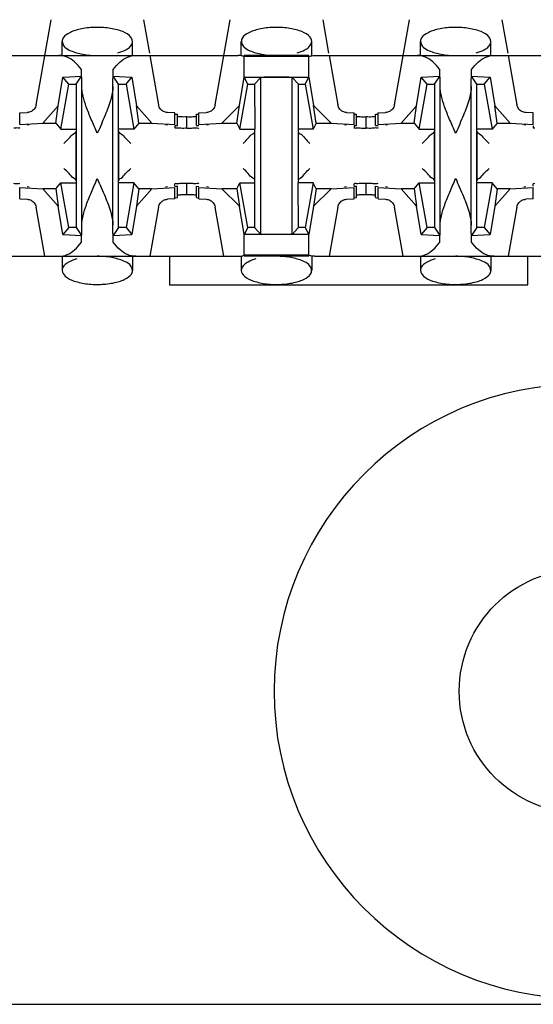
# Model space of a CAD drawing. Extents: x -180 to 6796, y -180 to 1165.
# Drawn here: x 421 to 421, y 1069 to 1070 of the extents above; entities that cross this region are included whole.
import ezdxf

# ---------------------------------------------------------------- set-up
doc = ezdxf.new("R2010")
doc.units = 0
doc.header["$LTSCALE"] = 0.25
doc.header["$MEASUREMENT"] = 0
doc.layers.add('CROSS CONNECT', color=7, linetype='CONTINUOUS')

msp = doc.modelspace()

# ---------------------------------------------------------------- linework, layer by layer
at = {"layer": 'CROSS CONNECT', "color": 7, "linetype": 'Continuous', "lineweight": -3}
for p, q in [((420.65982, 1070.18829), (420.67237, 1070.25947)), ((420.74981, 1070.25947), (420.75475, 1070.2315)), ((420.80986, 1070.18829), (420.82241, 1070.25947)), ((420.89985, 1070.25947), (420.90479, 1070.2315)), ((420.9599, 1070.18829), (420.97245, 1070.25947)), ((421.0499, 1070.25947), (421.05483, 1070.2315)), ((420.68158, 1070.22945), (420.68158, 1070.24126)), ((420.7406, 1070.22946), (420.7406, 1070.24125)), ((420.83163, 1070.22945), (420.83163, 1070.24126)), ((420.89064, 1070.22946), (420.89064, 1070.24125)), ((420.98167, 1070.22945), (420.98167, 1070.24126)), ((421.04068, 1070.22946), (421.04068, 1070.24125)), ((420.59316, 1070.22946), (420.82902, 1070.22946)), ((420.7551, 1070.22946), (420.76236, 1070.18829)), ((420.8881, 1070.22946), (420.83417, 1070.22946)), ((420.8881, 1070.22866), (420.83417, 1070.22866)), ((420.83417, 1070.21135), (420.83417, 1070.22866)), ((420.8881, 1070.2113), (420.8881, 1070.22866)), ((420.89324, 1070.22946), (421.12911, 1070.22946)), ((420.90515, 1070.22946), (420.91241, 1070.18829)), ((421.05519, 1070.22946), (421.06245, 1070.18829)), ((420.69783, 1070.21206), (420.69783, 1070.21772)), ((420.72435, 1070.21206), (420.72435, 1070.21772)), ((420.99791, 1070.21206), (420.99791, 1070.21772)), ((421.02444, 1070.21206), (421.02444, 1070.21772)), ((420.67824, 1070.18748), (420.68222, 1070.21125)), ((420.68222, 1070.21125), (420.69783, 1070.21206)), ((420.68709, 1070.20546), (420.68222, 1070.21125)), ((420.69343, 1070.20546), (420.69783, 1070.21206)), ((420.72435, 1070.21206), (420.73996, 1070.21125)), ((420.72876, 1070.20546), (420.72435, 1070.21206)), ((420.7351, 1070.20546), (420.73996, 1070.21125)), ((420.73996, 1070.21125), (420.74395, 1070.18748)), ((420.83012, 1070.18755), (420.83417, 1070.2113)), ((420.83418, 1070.21135), (420.88809, 1070.21135)), ((420.83713, 1070.20546), (420.83418, 1070.21135)), ((420.84263, 1070.20546), (420.8479, 1070.21111)), ((420.8479, 1070.07977), (420.8479, 1070.21111)), ((420.87964, 1070.20546), (420.87437, 1070.21111)), ((420.87437, 1070.07977), (420.87437, 1070.21111)), ((420.88514, 1070.20546), (420.88809, 1070.21135)), ((420.8881, 1070.2113), (420.89215, 1070.18755)), ((420.97832, 1070.18748), (420.9823, 1070.21125)), ((420.9823, 1070.21125), (420.99791, 1070.21206)), ((420.98717, 1070.20546), (420.9823, 1070.21125)), ((420.99351, 1070.20546), (420.99791, 1070.21206)), ((421.02444, 1070.21206), (421.04005, 1070.21125)), ((421.02884, 1070.20546), (421.02444, 1070.21206)), ((421.03518, 1070.20546), (421.04005, 1070.21125)), ((421.04005, 1070.21125), (421.04403, 1070.18748)), ((420.68047, 1070.16795), (420.68709, 1070.20546)), ((420.68709, 1070.20546), (420.69343, 1070.20546)), ((420.69809, 1070.08742), (420.69809, 1070.20346)), ((420.7241, 1070.08742), (420.7241, 1070.20346)), ((420.72876, 1070.20546), (420.7351, 1070.20546)), ((420.72876, 1070.12293), (420.72876, 1070.20546)), ((420.7351, 1070.20546), (420.74171, 1070.16795)), ((420.83051, 1070.16795), (420.83713, 1070.20546)), ((420.83713, 1070.20546), (420.84263, 1070.20546)), ((420.84263, 1070.20546), (420.84288, 1070.16795)), ((420.87964, 1070.20546), (420.88514, 1070.20546)), ((420.87964, 1070.12293), (420.87964, 1070.20546)), ((420.88514, 1070.20546), (420.89175, 1070.16795)), ((420.98055, 1070.16795), (420.98717, 1070.20546)), ((420.98717, 1070.20546), (420.99351, 1070.20546)), ((420.99817, 1070.08742), (420.99817, 1070.20346)), ((421.02418, 1070.08742), (421.02418, 1070.20346)), ((421.02884, 1070.20546), (421.03518, 1070.20546)), ((421.02884, 1070.12293), (421.02884, 1070.20546)), ((421.03518, 1070.20546), (421.0418, 1070.16795)), ((420.64607, 1070.18138), (420.65236, 1070.1817)), ((420.64607, 1070.17187), (420.64607, 1070.18138)), ((420.66539, 1070.17287), (420.67824, 1070.18748)), ((420.67634, 1070.17287), (420.67824, 1070.18748)), ((420.74395, 1070.18748), (420.7568, 1070.17287)), ((420.74585, 1070.17287), (420.74395, 1070.18748)), ((420.77611, 1070.18138), (420.76982, 1070.1817)), ((420.77611, 1070.17187), (420.77611, 1070.18138)), ((420.79612, 1070.18138), (420.8024, 1070.1817)), ((420.79612, 1070.17187), (420.79612, 1070.18138)), ((420.81536, 1070.17287), (420.83012, 1070.18755)), ((420.82805, 1070.17287), (420.83012, 1070.18755)), ((420.89215, 1070.18755), (420.90691, 1070.17287)), ((420.89422, 1070.17287), (420.89215, 1070.18755)), ((420.91986, 1070.1817), (420.92615, 1070.18138)), ((420.92615, 1070.17187), (420.92615, 1070.18138)), ((420.94616, 1070.18138), (420.95245, 1070.1817)), ((420.94616, 1070.17187), (420.94616, 1070.18138)), ((420.96547, 1070.17287), (420.97832, 1070.18748)), ((420.97642, 1070.17287), (420.97832, 1070.18748)), ((421.04403, 1070.18748), (421.05688, 1070.17287)), ((421.04593, 1070.17287), (421.04403, 1070.18748)), ((421.07619, 1070.18138), (421.06991, 1070.1817)), ((421.07619, 1070.17187), (421.07619, 1070.18138)), ((420.64607, 1070.17187), (420.66539, 1070.17287)), ((420.66539, 1070.17287), (420.67634, 1070.17287)), ((420.67634, 1070.17287), (420.68047, 1070.16795)), ((420.74585, 1070.17287), (420.74171, 1070.16795)), ((420.74585, 1070.17287), (420.7568, 1070.17287)), ((420.7568, 1070.17287), (420.77611, 1070.17187)), ((420.77613, 1070.18043), (420.77811, 1070.18032)), ((420.77811, 1070.17082), (420.77811, 1070.18032)), ((420.78611, 1070.16852), (420.78611, 1070.17805)), ((420.79412, 1070.18032), (420.7961, 1070.18043)), ((420.79412, 1070.17082), (420.79412, 1070.18032)), ((420.79612, 1070.17187), (420.81536, 1070.17287)), ((420.81536, 1070.17287), (420.82805, 1070.17287)), ((420.82805, 1070.17287), (420.83051, 1070.16795)), ((420.89422, 1070.17287), (420.89175, 1070.16795)), ((420.89422, 1070.17287), (420.90691, 1070.17287)), ((420.90691, 1070.17287), (420.92615, 1070.17187)), ((420.92617, 1070.18043), (420.92815, 1070.18032)), ((420.92815, 1070.17082), (420.92815, 1070.18032)), ((420.93615, 1070.16852), (420.93615, 1070.17805)), ((420.94416, 1070.18032), (420.94614, 1070.18043)), ((420.94416, 1070.17082), (420.94416, 1070.18032)), ((420.94616, 1070.17187), (420.96547, 1070.17287)), ((420.96547, 1070.17287), (420.97642, 1070.17287)), ((420.97642, 1070.17287), (420.98055, 1070.16795)), ((421.04593, 1070.17287), (421.0418, 1070.16795)), ((421.04593, 1070.17287), (421.05688, 1070.17287)), ((421.05688, 1070.17287), (421.07619, 1070.17187)), ((420.65408, 1070.17148), (420.65239, 1070.17128)), ((420.68047, 1070.16795), (420.69326, 1070.16795)), ((420.69309, 1070.16593), (420.69309, 1070.12495)), ((420.69343, 1070.16795), (420.69343, 1070.08542)), ((420.74171, 1070.16795), (420.72876, 1070.16795)), ((420.7291, 1070.12495), (420.7291, 1070.16593)), ((420.76979, 1070.17128), (420.76811, 1070.17148)), ((420.77611, 1070.17066), (420.77611, 1070.16881)), ((420.77613, 1070.17093), (420.77811, 1070.17082)), ((420.79412, 1070.17082), (420.7961, 1070.17093)), ((420.80412, 1070.17148), (420.80243, 1070.17128)), ((420.83051, 1070.16795), (420.84288, 1070.16795)), ((420.84263, 1070.16795), (420.84263, 1070.08542)), ((420.89175, 1070.16795), (420.87964, 1070.16795)), ((420.91984, 1070.17128), (420.91815, 1070.17148)), ((420.92615, 1070.17066), (420.92615, 1070.16878)), ((420.92617, 1070.17093), (420.92815, 1070.17082)), ((420.94416, 1070.17082), (420.94614, 1070.17093)), ((420.95416, 1070.17148), (420.95247, 1070.17128)), ((420.98055, 1070.16795), (420.99334, 1070.16795)), ((420.99317, 1070.16593), (420.99317, 1070.12495)), ((420.99351, 1070.16795), (420.99351, 1070.08542)), ((421.0418, 1070.16795), (421.02884, 1070.16795)), ((421.02918, 1070.12495), (421.02918, 1070.16593)), ((421.06988, 1070.17128), (421.06819, 1070.17148)), ((421.07619, 1070.17066), (421.07619, 1070.16881)), ((420.64607, 1070.119), (420.66539, 1070.118)), ((420.64607, 1070.1095), (420.64607, 1070.119)), ((420.65408, 1070.1194), (420.65239, 1070.1196)), ((420.67634, 1070.118), (420.66539, 1070.118)), ((420.66539, 1070.118), (420.67824, 1070.10339)), ((420.67634, 1070.118), (420.68047, 1070.12293)), ((420.67634, 1070.118), (420.67824, 1070.10339)), ((420.68047, 1070.12293), (420.69343, 1070.12293)), ((420.68709, 1070.08542), (420.68047, 1070.12293)), ((420.74171, 1070.12293), (420.72893, 1070.12293)), ((420.74171, 1070.12293), (420.7351, 1070.08542)), ((420.74585, 1070.118), (420.74171, 1070.12293)), ((420.74395, 1070.10339), (420.7568, 1070.118)), ((420.74585, 1070.118), (420.74395, 1070.10339)), ((420.7568, 1070.118), (420.74585, 1070.118)), ((420.7568, 1070.118), (420.77611, 1070.119)), ((420.76979, 1070.1196), (420.76811, 1070.1194)), ((420.77611, 1070.12022), (420.77611, 1070.12207)), ((420.77611, 1070.1095), (420.77611, 1070.119)), ((420.77613, 1070.11995), (420.77811, 1070.12006)), ((420.77811, 1070.11056), (420.77811, 1070.12006)), ((420.78611, 1070.11283), (420.78611, 1070.12233)), ((420.79412, 1070.12006), (420.7961, 1070.11995)), ((420.79412, 1070.11056), (420.79412, 1070.12006)), ((420.79612, 1070.119), (420.81536, 1070.11801)), ((420.79612, 1070.1095), (420.79612, 1070.119)), ((420.80412, 1070.1194), (420.80243, 1070.1196)), ((420.82805, 1070.11801), (420.81536, 1070.11801)), ((420.81536, 1070.11801), (420.83012, 1070.10333)), ((420.82805, 1070.11801), (420.83051, 1070.12293)), ((420.82805, 1070.11801), (420.83012, 1070.10333)), ((420.83051, 1070.12293), (420.84263, 1070.12293)), ((420.83713, 1070.08542), (420.83051, 1070.12293)), ((420.89175, 1070.12293), (420.87939, 1070.12293)), ((420.87964, 1070.08542), (420.87939, 1070.12293)), ((420.89175, 1070.12293), (420.88514, 1070.08542)), ((420.89422, 1070.11801), (420.89175, 1070.12293)), ((420.89215, 1070.10333), (420.90691, 1070.11801)), ((420.89422, 1070.11801), (420.89215, 1070.10333)), ((420.90691, 1070.11801), (420.89422, 1070.11801)), ((420.90691, 1070.11801), (420.92615, 1070.119)), ((420.91984, 1070.1196), (420.91815, 1070.1194)), ((420.92615, 1070.12022), (420.92615, 1070.12209)), ((420.92615, 1070.1095), (420.92615, 1070.119)), ((420.92617, 1070.11995), (420.92815, 1070.12006)), ((420.92815, 1070.11056), (420.92815, 1070.12006)), ((420.93615, 1070.11283), (420.93615, 1070.12233)), ((420.94416, 1070.12006), (420.94614, 1070.11995)), ((420.94416, 1070.11056), (420.94416, 1070.12006)), ((420.94616, 1070.119), (420.96547, 1070.118)), ((420.94616, 1070.1095), (420.94616, 1070.119)), ((420.95416, 1070.1194), (420.95247, 1070.1196)), ((420.97642, 1070.118), (420.96547, 1070.118)), ((420.96547, 1070.118), (420.97832, 1070.10339)), ((420.97642, 1070.118), (420.98055, 1070.12293)), ((420.97642, 1070.118), (420.97832, 1070.10339)), ((420.98055, 1070.12293), (420.99351, 1070.12293)), ((420.98717, 1070.08542), (420.98055, 1070.12293)), ((421.0418, 1070.12293), (421.02901, 1070.12293)), ((421.0418, 1070.12293), (421.03518, 1070.08542)), ((421.04593, 1070.118), (421.0418, 1070.12293)), ((421.04403, 1070.10339), (421.05688, 1070.118)), ((421.04593, 1070.118), (421.04403, 1070.10339)), ((421.05688, 1070.118), (421.04593, 1070.118)), ((421.05688, 1070.118), (421.07619, 1070.119)), ((421.06988, 1070.1196), (421.06819, 1070.1194)), ((421.07619, 1070.12022), (421.07619, 1070.12207)), ((421.07619, 1070.1095), (421.07619, 1070.119)), ((420.64607, 1070.1095), (420.65236, 1070.10918)), ((420.77611, 1070.1095), (420.76982, 1070.10918)), ((420.77613, 1070.11045), (420.77811, 1070.11056)), ((420.79412, 1070.11056), (420.7961, 1070.11045)), ((420.79612, 1070.1095), (420.8024, 1070.10918)), ((420.91986, 1070.10918), (420.92615, 1070.1095)), ((420.92617, 1070.11045), (420.92815, 1070.11056)), ((420.94416, 1070.11056), (420.94614, 1070.11045)), ((420.94616, 1070.1095), (420.95245, 1070.10918)), ((421.07619, 1070.1095), (421.06991, 1070.10918)), ((420.66708, 1070.06142), (420.65982, 1070.10259)), ((420.68222, 1070.07962), (420.67824, 1070.10339)), ((420.74395, 1070.10339), (420.73996, 1070.07962)), ((420.76236, 1070.10259), (420.7551, 1070.06142)), ((420.81712, 1070.06142), (420.80986, 1070.10259)), ((420.83417, 1070.07958), (420.83012, 1070.10333)), ((420.89215, 1070.10333), (420.8881, 1070.07958)), ((420.91241, 1070.10259), (420.90515, 1070.06142)), ((420.96716, 1070.06142), (420.9599, 1070.10259)), ((420.9823, 1070.07962), (420.97832, 1070.10339)), ((421.04403, 1070.10339), (421.04005, 1070.07962)), ((421.06245, 1070.10259), (421.05519, 1070.06142)), ((420.68709, 1070.08542), (420.68222, 1070.07962)), ((420.69343, 1070.08542), (420.68709, 1070.08542)), ((420.69343, 1070.08542), (420.69783, 1070.07881)), ((420.72876, 1070.08542), (420.72435, 1070.07881)), ((420.7351, 1070.08542), (420.72876, 1070.08542)), ((420.7351, 1070.08542), (420.73996, 1070.07962)), ((420.83713, 1070.08542), (420.83417, 1070.07952)), ((420.84263, 1070.08542), (420.83713, 1070.08542)), ((420.84263, 1070.08542), (420.8479, 1070.07977)), ((420.87964, 1070.08542), (420.87437, 1070.07977)), ((420.88514, 1070.08542), (420.87964, 1070.08542)), ((420.88514, 1070.08542), (420.88809, 1070.07952)), ((420.98717, 1070.08542), (420.9823, 1070.07962)), ((420.99351, 1070.08542), (420.98717, 1070.08542)), ((420.99351, 1070.08542), (420.99791, 1070.07881)), ((421.02884, 1070.08542), (421.02444, 1070.07881)), ((421.03518, 1070.08542), (421.02884, 1070.08542)), ((421.03518, 1070.08542), (421.04005, 1070.07962)), ((420.68222, 1070.07962), (420.69783, 1070.07881)), ((420.69783, 1070.07315), (420.69783, 1070.07881)), ((420.72435, 1070.07881), (420.73996, 1070.07962)), ((420.72435, 1070.07315), (420.72435, 1070.07881)), ((420.83417, 1070.06222), (420.83417, 1070.07952)), ((420.88809, 1070.07952), (420.83418, 1070.07952)), ((420.8881, 1070.06222), (420.8881, 1070.07958)), ((420.9823, 1070.07962), (420.99791, 1070.07881)), ((420.99791, 1070.07315), (420.99791, 1070.07881)), ((421.02444, 1070.07881), (421.04005, 1070.07962)), ((421.02444, 1070.07315), (421.02444, 1070.07881)), ((420.59316, 1070.06142), (420.82902, 1070.06142)), ((420.68158, 1070.06142), (420.68158, 1070.04963)), ((420.7406, 1070.06142), (420.7406, 1070.04962)), ((420.77161, 1070.06142), (420.77161, 1070.03741)), ((420.83163, 1070.06142), (420.83163, 1070.04963)), ((420.8881, 1070.06222), (420.83417, 1070.06222)), ((420.8881, 1070.06142), (420.83417, 1070.06142)), ((420.89064, 1070.06142), (420.89064, 1070.04962)), ((420.89324, 1070.06142), (421.12911, 1070.06142)), ((420.98167, 1070.06142), (420.98167, 1070.04963)), ((421.04068, 1070.06142), (421.04068, 1070.04962)), ((421.07169, 1070.03741), (421.07169, 1070.06142)), ((420.77161, 1070.03741), (421.07169, 1070.03741)), ((414.77043, 1069.43524), (422.45058, 1069.43524))]:
    msp.add_line(p, q, dxfattribs=at)
msp.add_circle((421.11621, 1069.69731), 0.10203, dxfattribs=at)
msp.add_arc((421.11621, 1069.69731), 0.25707, 90, 270, dxfattribs=at)
for points, start_tangent, end_tangent in [([(420.7406, 1070.24125), (420.73791, 1070.24617), (420.73036, 1070.25018), (420.71937, 1070.25257), (420.70692, 1070.25292), (420.69521, 1070.25119), (420.68631, 1070.24765), (420.68189, 1070.24294), (420.68173, 1070.24127)], (0, 1), (0.054581, -0.998509)), ([(420.89064, 1070.24125), (420.88795, 1070.24617), (420.8804, 1070.25018), (420.86941, 1070.25257), (420.85696, 1070.25292), (420.84525, 1070.25119), (420.83635, 1070.24765), (420.83193, 1070.24294), (420.83177, 1070.24127)], (0, 1), (0.054581, -0.998509)), ([(421.04068, 1070.24125), (421.03799, 1070.24617), (421.03044, 1070.25018), (421.01945, 1070.25257), (421.007, 1070.25292), (420.99529, 1070.25119), (420.98639, 1070.24765), (420.98197, 1070.24294), (420.98181, 1070.24127)], (0, 1), (0.054581, -0.998509)), ([(420.68173, 1070.24127), (420.68279, 1070.23791), (420.68397, 1070.23644)], (0.054581, -0.998509), (0.713335, -0.700823)), ([(420.73912, 1070.23757), (420.7406, 1070.24125)], (0.620951, 0.78385), (0, 1)), ([(420.83177, 1070.24127), (420.83284, 1070.23791), (420.83401, 1070.23644)], (0.054581, -0.998509), (0.713368, -0.700789)), ([(420.88916, 1070.23757), (420.89064, 1070.24125)], (0.620951, 0.78385), (0, 1)), ([(420.98181, 1070.24127), (420.98288, 1070.23791), (420.98405, 1070.23644)], (0.054581, -0.998509), (0.713335, -0.700823)), ([(421.03921, 1070.23757), (421.04068, 1070.24125)], (0.620951, 0.78385), (0, 1)), ([(420.68397, 1070.23644), (420.68885, 1070.2335)], (0.713335, -0.700823), (0.92126, -0.388946)), ([(420.68885, 1070.2335), (420.6989, 1070.23052), (420.71109, 1070.22946)], (0.92126, -0.388946), (1, -0.000001)), ([(420.72838, 1070.2317), (420.73491, 1070.23429), (420.73791, 1070.2363)], (0.960303, 0.278957), (0.751071, 0.660221)), ([(420.73791, 1070.2363), (420.73912, 1070.23757)], (0.751072, 0.660221), (0.620951, 0.783849)), ([(420.83401, 1070.23644), (420.83889, 1070.2335)], (0.713368, -0.700789), (0.92126, -0.388946)), ([(420.83889, 1070.2335), (420.84894, 1070.23052), (420.86113, 1070.22946)], (0.92126, -0.388946), (1, -0.000001)), ([(420.87842, 1070.2317), (420.88495, 1070.23429), (420.88795, 1070.2363)], (0.960303, 0.278957), (0.751095, 0.660195)), ([(420.88795, 1070.2363), (420.88916, 1070.23757)], (0.751095, 0.660195), (0.620951, 0.78385)), ([(420.98405, 1070.23644), (420.98894, 1070.2335)], (0.713335, -0.700823), (0.92126, -0.388946)), ([(420.98894, 1070.2335), (420.99898, 1070.23052), (421.01118, 1070.22946)], (0.92126, -0.388946), (1, -0.000001)), ([(421.02847, 1070.2317), (421.03499, 1070.23429), (421.03799, 1070.2363)], (0.960303, 0.278957), (0.751071, 0.660221)), ([(421.03799, 1070.2363), (421.03921, 1070.23757)], (0.751072, 0.660221), (0.620951, 0.783849)), ([(420.69783, 1070.21772), (420.69209, 1070.22407), (420.68571, 1070.22809), (420.67898, 1070.22946)], (-0.586059, 0.810268), (-1, 0)), ([(420.72435, 1070.21772), (420.73009, 1070.22407), (420.73647, 1070.22809), (420.7432, 1070.22946)], (0.586059, 0.810268), (1, 0)), ([(420.83417, 1070.22866), (420.83163, 1070.22926), (420.82902, 1070.22946)], (-0.954357, 0.298669), (-1, 0)), ([(420.8881, 1070.22866), (420.89064, 1070.22926), (420.89324, 1070.22946)], (0.954357, 0.298669), (1, 0)), ([(420.99791, 1070.21772), (420.99218, 1070.22407), (420.9858, 1070.22809), (420.97906, 1070.22946)], (-0.586059, 0.810268), (-1, 0)), ([(421.02444, 1070.21772), (421.03017, 1070.22407), (421.03656, 1070.22809), (421.04329, 1070.22946)], (0.586059, 0.810268), (1, 0)), ([(420.69809, 1070.20346), (420.69801, 1070.20872), (420.69793, 1070.2135), (420.69783, 1070.21772)], (-0.01309, 0.999914), (-0.02495, 0.999689)), ([(420.7241, 1070.20346), (420.72417, 1070.20872), (420.72426, 1070.2135), (420.72435, 1070.21772)], (0.01309, 0.999914), (0.02495, 0.999689)), ([(420.99817, 1070.20346), (420.9981, 1070.20872), (420.99801, 1070.2135), (420.99791, 1070.21772)], (-0.01309, 0.999914), (-0.02495, 0.999689)), ([(421.02418, 1070.20346), (421.02426, 1070.20872), (421.02434, 1070.2135), (421.02444, 1070.21772)], (0.01309, 0.999914), (0.02495, 0.999689)), ([(420.86113, 1070.21135), (420.85552, 1070.21132), (420.85085, 1070.21124), (420.8479, 1070.21111)], (-1, 0), (-0.997149, -0.075457)), ([(420.87437, 1070.21111), (420.87142, 1070.21124), (420.86675, 1070.21132), (420.86113, 1070.21135)], (-0.997149, 0.075457), (-1, 0)), ([(420.69342, 1070.20348), (420.69334, 1070.1867), (420.69326, 1070.16795)], (-0.001358, -0.999999), (0, -1)), ([(420.69343, 1070.20546), (420.69342, 1070.20348)], (0, -1), (-0.001358, -0.999999)), ([(420.71109, 1070.16444), (420.70601, 1070.17601), (420.70186, 1070.18646), (420.69911, 1070.19559), (420.69809, 1070.20346)], (-0.408248, 0.912871), (0, 1)), ([(420.7241, 1070.20346), (420.72232, 1070.19267), (420.71768, 1070.17961), (420.71109, 1070.16444)], (0, -1), (-0.408248, -0.912871)), ([(420.99351, 1070.20348), (420.99343, 1070.1867), (420.99334, 1070.16795)], (-0.001358, -0.999999), (0, -1)), ([(420.99351, 1070.20546), (420.99351, 1070.20348)], (0, -1), (-0.001358, -0.999999)), ([(421.01118, 1070.16444), (421.00609, 1070.17601), (421.00195, 1070.18646), (420.9992, 1070.19559), (420.99817, 1070.20346)], (-0.408248, 0.912871), (0, 1)), ([(421.02418, 1070.20346), (421.02241, 1070.19267), (421.01776, 1070.17961), (421.01118, 1070.16444)], (0, -1), (-0.408248, -0.912871)), ([(420.65404, 1070.18198), (420.65236, 1070.1817)], (-0.963749, -0.266811), (-0.998663, -0.051696)), ([(420.65982, 1070.18829), (420.65918, 1070.18628), (420.65815, 1070.18467), (420.65693, 1070.18346), (420.65556, 1070.18257), (420.65404, 1070.18198)], (-0.173648, -0.984808), (-0.963749, -0.266811)), ([(420.76982, 1070.1817), (420.76814, 1070.18198), (420.76661, 1070.18257), (420.76524, 1070.18347), (420.76402, 1070.18468), (420.76301, 1070.18628), (420.76236, 1070.18829)], (-0.998663, 0.051696), (-0.173648, 0.984808)), ([(420.80408, 1070.18198), (420.8024, 1070.1817)], (-0.963749, -0.266811), (-0.998663, -0.051695)), ([(420.80986, 1070.18829), (420.80922, 1070.18628), (420.80819, 1070.18467), (420.80697, 1070.18346), (420.80561, 1070.18257), (420.80408, 1070.18198)], (-0.173648, -0.984808), (-0.963749, -0.26681)), ([(420.91986, 1070.1817), (420.91819, 1070.18198), (420.91666, 1070.18257), (420.91528, 1070.18347), (420.91406, 1070.18468), (420.91305, 1070.18628), (420.91241, 1070.18829)], (-0.998663, 0.051695), (-0.173648, 0.984808)), ([(420.95412, 1070.18198), (420.95245, 1070.1817)], (-0.963749, -0.266811), (-0.998663, -0.051696)), ([(420.9599, 1070.18829), (420.95926, 1070.18628), (420.95823, 1070.18467), (420.95701, 1070.18346), (420.95565, 1070.18257), (420.95412, 1070.18198)], (-0.173648, -0.984808), (-0.963749, -0.266811)), ([(421.06991, 1070.1817), (421.06823, 1070.18198), (421.0667, 1070.18257), (421.06532, 1070.18347), (421.0641, 1070.18468), (421.0631, 1070.18628), (421.06245, 1070.18829)], (-0.998663, 0.051696), (-0.173648, 0.984808)), ([(420.78611, 1070.17805), (420.78111, 1070.17809), (420.7781, 1070.17828)], (-1, 0), (-0.993666, -0.112377)), ([(420.79111, 1070.17806), (420.78611, 1070.17802)], (-0.99342, -0.114527), (-1, 0)), ([(420.79413, 1070.17825), (420.79111, 1070.17806)], (-0.993666, 0.112377), (-0.99342, -0.114527)), ([(420.93615, 1070.17802), (420.93115, 1070.17806), (420.92814, 1070.17825)], (-1, 0), (-0.993666, -0.112377)), ([(420.94116, 1070.17809), (420.93615, 1070.17805)], (-0.99342, -0.114527), (-1, 0)), ([(420.94417, 1070.17828), (420.94116, 1070.17809)], (-0.993666, 0.112377), (-0.99342, -0.114527)), ([(420.64607, 1070.16881), (420.64473, 1070.16868), (420.64107, 1070.16858)], (0, -1), (-0.99342, -0.114527)), ([(420.68308, 1070.15592), (420.6874, 1070.16023), (420.69122, 1070.16406), (420.69309, 1070.16593)], (0.707107, 0.707107), (0, 1)), ([(420.7291, 1070.16592), (420.73098, 1070.16404), (420.73476, 1070.16026)], (0, -1), (0.657443, -0.753504)), ([(420.77745, 1070.16868), (420.77611, 1070.16881)], (-0.982298, -0.187324), (0, 1)), ([(420.77702, 1070.17077), (420.77811, 1070.17082)], (0.991012, 0.133775), (0.999391, 0.034893)), ([(420.78611, 1070.16855), (420.78111, 1070.16858), (420.77745, 1070.16868)], (-1, 0), (-0.982298, -0.187324)), ([(420.79111, 1070.16856), (420.78611, 1070.16852)], (-0.99342, -0.114527), (-1, 0)), ([(420.79612, 1070.16878), (420.79478, 1070.16865), (420.79111, 1070.16856)], (0, -1), (-0.99342, -0.114527)), ([(420.83313, 1070.15592), (420.83744, 1070.16023), (420.84126, 1070.16406), (420.84288, 1070.16523)], (0.707107, 0.707107), (0.605933, 0.795516)), ([(420.87938, 1070.16523), (420.88103, 1070.16404), (420.8848, 1070.16026)], (0.603194, -0.797595), (0.657443, -0.753504)), ([(420.92749, 1070.16865), (420.92615, 1070.16878)], (-0.982298, -0.187324), (0, 1)), ([(420.92706, 1070.17077), (420.92815, 1070.17082)], (0.991012, 0.133775), (0.999391, 0.034893)), ([(420.93615, 1070.16852), (420.93115, 1070.16856), (420.92749, 1070.16865)], (-1, 0), (-0.982298, -0.187324)), ([(420.94116, 1070.16858), (420.93615, 1070.16855)], (-0.99342, -0.114527), (-1, 0)), ([(420.94616, 1070.16881), (420.94482, 1070.16868), (420.94116, 1070.16858)], (0, -1), (-0.99342, -0.114527)), ([(420.98317, 1070.15592), (420.98748, 1070.16023), (420.9913, 1070.16406), (420.99317, 1070.16593)], (0.707107, 0.707107), (0, 1)), ([(421.02918, 1070.16592), (421.03107, 1070.16404), (421.03485, 1070.16026)], (0, -1), (0.657443, -0.753504)), ([(421.07753, 1070.16868), (421.07619, 1070.16881)], (-0.982298, -0.187324), (0, 1)), ([(420.73476, 1070.16026), (420.7391, 1070.15592)], (0.657443, -0.753504), (0.707107, -0.707107)), ([(420.8848, 1070.16026), (420.88914, 1070.15592)], (0.657443, -0.753504), (0.707107, -0.707107)), ([(421.03485, 1070.16026), (421.03918, 1070.15592)], (0.657443, -0.753504), (0.707107, -0.707107)), ([(420.68742, 1070.13062), (420.68308, 1070.13496)], (-0.657443, 0.753504), (-0.707107, 0.707107)), ([(420.73476, 1070.13062), (420.7391, 1070.13496)], (0.657443, 0.753504), (0.707107, 0.707107)), ([(420.83746, 1070.13062), (420.83313, 1070.13496)], (-0.657443, 0.753504), (-0.707107, 0.707107)), ([(420.8848, 1070.13062), (420.88914, 1070.13496)], (0.657443, 0.753504), (0.707107, 0.707107)), ([(420.98751, 1070.13062), (420.98317, 1070.13496)], (-0.657443, 0.753504), (-0.707107, 0.707107)), ([(421.03485, 1070.13062), (421.03918, 1070.13496)], (0.657443, 0.753504), (0.707107, 0.707107)), ([(420.69309, 1070.12496), (420.6912, 1070.12684), (420.68742, 1070.13062)], (0, 1), (-0.657443, 0.753504)), ([(420.69809, 1070.08742), (420.69912, 1070.09533), (420.70191, 1070.10454), (420.70609, 1070.11506), (420.71109, 1070.12643)], (0, 1), (0.408248, 0.912871)), ([(420.71109, 1070.12643), (420.71761, 1070.11143), (420.7223, 1070.09828), (420.7241, 1070.08742)], (0.408248, -0.912871), (0, -1)), ([(420.7291, 1070.12496), (420.73098, 1070.12684), (420.73476, 1070.13062)], (0, 1), (0.657443, 0.753504)), ([(420.84288, 1070.12565), (420.84124, 1070.12684), (420.83746, 1070.13062)], (-0.603194, 0.797595), (-0.657443, 0.753504)), ([(420.87938, 1070.12565), (420.88103, 1070.12684), (420.8848, 1070.13062)], (0.603133, 0.797641), (0.657443, 0.753504)), ([(420.99317, 1070.12496), (420.99128, 1070.12684), (420.98751, 1070.13062)], (0, 1), (-0.657443, 0.753504)), ([(420.99817, 1070.08742), (420.99921, 1070.09533), (421.00199, 1070.10454), (421.00617, 1070.11506), (421.01118, 1070.12643)], (0, 1), (0.408248, 0.912871)), ([(421.01118, 1070.12643), (421.0177, 1070.11143), (421.02238, 1070.09828), (421.02418, 1070.08742)], (0.408248, -0.912871), (0, -1)), ([(421.02918, 1070.12496), (421.03107, 1070.12684), (421.03485, 1070.13062)], (0, 1), (0.657443, 0.753504)), ([(420.64607, 1070.12207), (420.64473, 1070.1222), (420.64107, 1070.1223)], (0, 1), (-0.99342, 0.114527)), ([(420.72876, 1070.0874), (420.72884, 1070.10418), (420.72893, 1070.12293)], (0.001358, 0.999999), (0, 1)), ([(420.77745, 1070.1222), (420.77611, 1070.12207)], (-0.982298, 0.187324), (0, -1)), ([(420.77702, 1070.12011), (420.77811, 1070.12006)], (0.991012, -0.133775), (0.999391, -0.034893)), ([(420.78611, 1070.12233), (420.78111, 1070.1223), (420.77745, 1070.1222)], (-1, 0), (-0.982298, 0.187324)), ([(420.79111, 1070.12232), (420.78611, 1070.12236)], (-0.99342, 0.114527), (-1, 0)), ([(420.79612, 1070.12209), (420.79478, 1070.12223), (420.79111, 1070.12232)], (0, 1), (-0.99342, 0.114527)), ([(420.92749, 1070.12223), (420.92615, 1070.12209)], (-0.982298, 0.187324), (0, -1)), ([(420.92706, 1070.12011), (420.92815, 1070.12006)], (0.991012, -0.133775), (0.999391, -0.034893)), ([(420.93615, 1070.12236), (420.93115, 1070.12232), (420.92749, 1070.12223)], (-1, 0), (-0.982298, 0.187324)), ([(420.94116, 1070.1223), (420.93615, 1070.12233)], (-0.99342, 0.114527), (-1, 0)), ([(420.94616, 1070.12207), (420.94482, 1070.1222), (420.94116, 1070.1223)], (0, 1), (-0.99342, 0.114527)), ([(421.02884, 1070.0874), (421.02893, 1070.10418), (421.02901, 1070.12293)], (0.001358, 0.999999), (0, 1)), ([(421.07753, 1070.1222), (421.07619, 1070.12207)], (-0.982298, 0.187324), (0, -1)), ([(420.65236, 1070.10918), (420.65405, 1070.1089), (420.65559, 1070.1083), (420.65696, 1070.10739), (420.65817, 1070.10618), (420.65918, 1070.10459), (420.65982, 1070.10259)], (0.998663, -0.051696), (0.173648, -0.984808)), ([(420.76236, 1070.10259), (420.76301, 1070.10459), (420.76403, 1070.10621), (420.76526, 1070.10742), (420.76662, 1070.10831), (420.76814, 1070.1089)], (0.173648, 0.984808), (0.963749, 0.266811)), ([(420.76814, 1070.1089), (420.76982, 1070.10918)], (0.963749, 0.266811), (0.998663, 0.051696)), ([(420.78611, 1070.11283), (420.78111, 1070.11279), (420.7781, 1070.1126)], (-1, 0), (-0.993666, 0.112377)), ([(420.79111, 1070.11282), (420.78611, 1070.11285)], (-0.99342, 0.114527), (-1, 0)), ([(420.79413, 1070.11262), (420.79111, 1070.11282)], (-0.993666, -0.112377), (-0.99342, 0.114527)), ([(420.8024, 1070.10918), (420.80409, 1070.1089), (420.80563, 1070.1083), (420.807, 1070.10739), (420.80822, 1070.10618), (420.80922, 1070.10459), (420.80986, 1070.10259)], (0.998663, -0.051695), (0.173648, -0.984808)), ([(420.91241, 1070.10259), (420.91305, 1070.10459), (420.91408, 1070.10621), (420.9153, 1070.10742), (420.91666, 1070.10831), (420.91819, 1070.1089)], (0.173648, 0.984808), (0.963749, 0.26681)), ([(420.91819, 1070.1089), (420.91986, 1070.10918)], (0.963749, 0.266811), (0.998663, 0.051695)), ([(420.93615, 1070.11285), (420.93115, 1070.11282), (420.92814, 1070.11262)], (-1, 0), (-0.993666, 0.112377)), ([(420.94116, 1070.11279), (420.93615, 1070.11283)], (-0.99342, 0.114527), (-1, 0)), ([(420.94417, 1070.1126), (420.94116, 1070.11279)], (-0.993666, -0.112377), (-0.99342, 0.114527)), ([(420.95245, 1070.10918), (420.95414, 1070.1089), (420.95567, 1070.1083), (420.95705, 1070.10739), (420.95826, 1070.10618), (420.95926, 1070.10459), (420.9599, 1070.10259)], (0.998663, -0.051696), (0.173648, -0.984808)), ([(421.06245, 1070.10259), (421.06309, 1070.10459), (421.06412, 1070.10621), (421.06534, 1070.10742), (421.0667, 1070.10831), (421.06823, 1070.1089), (421.06991, 1070.10918)], (0.173648, 0.984808), (0.998663, 0.051696)), ([(420.69783, 1070.07315), (420.69793, 1070.07738), (420.69801, 1070.08215), (420.69809, 1070.08742)], (0.02495, 0.999689), (0.01309, 0.999914)), ([(420.72435, 1070.07315), (420.72426, 1070.07738), (420.72417, 1070.08215), (420.7241, 1070.08742)], (-0.02495, 0.999689), (-0.01309, 0.999914)), ([(420.72876, 1070.08542), (420.72876, 1070.0874)], (0, 1), (0.001358, 0.999999)), ([(420.99791, 1070.07315), (420.99801, 1070.07738), (420.9981, 1070.08215), (420.99817, 1070.08742)], (0.02495, 0.999689), (0.01309, 0.999914)), ([(421.02444, 1070.07315), (421.02434, 1070.07738), (421.02426, 1070.08215), (421.02418, 1070.08742)], (-0.02495, 0.999689), (-0.01309, 0.999914)), ([(421.02884, 1070.08542), (421.02884, 1070.0874)], (0, 1), (0.001358, 0.999999)), ([(420.86113, 1070.07952), (420.85552, 1070.07956), (420.85085, 1070.07964), (420.8479, 1070.07977)], (-1, 0), (-0.997149, 0.075457)), ([(420.87437, 1070.07977), (420.87142, 1070.07964), (420.86675, 1070.07956), (420.86113, 1070.07952)], (-0.997149, -0.075457), (-1, 0)), ([(420.67898, 1070.06142), (420.68571, 1070.06279), (420.69209, 1070.06681), (420.69783, 1070.07315)], (1, 0), (0.586059, 0.810268)), ([(420.7432, 1070.06142), (420.73647, 1070.06279), (420.73009, 1070.06681), (420.72435, 1070.07315)], (-1, 0), (-0.586059, 0.810268)), ([(420.97906, 1070.06142), (420.9858, 1070.06279), (420.99218, 1070.06681), (420.99791, 1070.07315)], (1, 0), (0.586059, 0.810268)), ([(421.04329, 1070.06142), (421.03656, 1070.06279), (421.03017, 1070.06681), (421.02444, 1070.07315)], (-1, 0), (-0.586059, 0.810268)), ([(420.6938, 1070.05918), (420.68728, 1070.05659), (420.68428, 1070.05458)], (-0.960303, -0.27896), (-0.751073, -0.660219)), ([(420.73333, 1070.05737), (420.72329, 1070.06036), (420.71109, 1070.06142)], (-0.92126, 0.388946), (-1, 0.000001)), ([(420.82902, 1070.06142), (420.83163, 1070.06162), (420.83417, 1070.06222)], (1, 0), (0.954357, 0.298669)), ([(420.84384, 1070.05918), (420.83732, 1070.05659), (420.83432, 1070.05458)], (-0.960303, -0.27896), (-0.751096, -0.660193)), ([(420.88337, 1070.05737), (420.87333, 1070.06036), (420.86113, 1070.06142)], (-0.92126, 0.388946), (-1, 0.000001)), ([(420.89324, 1070.06142), (420.89064, 1070.06162), (420.8881, 1070.06222)], (-1, 0), (-0.954357, 0.298669)), ([(420.99389, 1070.05918), (420.98736, 1070.05659), (420.98436, 1070.05458)], (-0.960303, -0.27896), (-0.751073, -0.660219)), ([(421.03342, 1070.05737), (421.02337, 1070.06036), (421.01118, 1070.06142)], (-0.92126, 0.388946), (-1, 0.000001)), ([(420.68306, 1070.05331), (420.68158, 1070.04963)], (-0.620949, -0.783851), (0, -1)), ([(420.68158, 1070.04963), (420.68428, 1070.04471), (420.69183, 1070.04069), (420.70282, 1070.03831), (420.71526, 1070.03795), (420.72698, 1070.03969), (420.73587, 1070.04323), (420.7403, 1070.04794), (420.74046, 1070.04961)], (0, -1), (-0.054581, 0.998509)), ([(420.68428, 1070.05458), (420.68306, 1070.05331)], (-0.751073, -0.660219), (-0.620949, -0.783851)), ([(420.73822, 1070.05443), (420.73333, 1070.05737)], (-0.713335, 0.700823), (-0.92126, 0.388946)), ([(420.74046, 1070.04961), (420.73939, 1070.05297), (420.73822, 1070.05443)], (-0.054581, 0.998509), (-0.713335, 0.700823)), ([(420.8331, 1070.05331), (420.83163, 1070.04963)], (-0.620949, -0.783851), (0, -1)), ([(420.83163, 1070.04963), (420.83432, 1070.04471), (420.84187, 1070.04069), (420.85286, 1070.03831), (420.8653, 1070.03795), (420.87702, 1070.03969), (420.88592, 1070.04323), (420.89034, 1070.04794), (420.8905, 1070.04961)], (0, -1), (-0.054581, 0.998509)), ([(420.83432, 1070.05458), (420.8331, 1070.05331)], (-0.751096, -0.660193), (-0.620949, -0.783851)), ([(420.88826, 1070.05443), (420.88337, 1070.05737)], (-0.713368, 0.700789), (-0.92126, 0.388946)), ([(420.8905, 1070.04961), (420.88943, 1070.05297), (420.88826, 1070.05443)], (-0.054581, 0.998509), (-0.713368, 0.700789)), ([(420.98315, 1070.05331), (420.98167, 1070.04963)], (-0.620949, -0.783851), (0, -1)), ([(420.98167, 1070.04963), (420.98436, 1070.04471), (420.99191, 1070.04069), (421.0029, 1070.03831), (421.01535, 1070.03795), (421.02706, 1070.03969), (421.03596, 1070.04323), (421.04038, 1070.04794), (421.04054, 1070.04961)], (0, -1), (-0.054581, 0.998509)), ([(420.98436, 1070.05458), (420.98315, 1070.05331)], (-0.751073, -0.660219), (-0.620949, -0.783851)), ([(421.0383, 1070.05443), (421.03342, 1070.05737)], (-0.713335, 0.700823), (-0.92126, 0.388946)), ([(421.04054, 1070.04961), (421.03947, 1070.05297), (421.0383, 1070.05443)], (-0.054581, 0.998509), (-0.713335, 0.700823))]:
    msp.add_spline(points, degree=3, dxfattribs=dict(at, start_tangent=start_tangent, end_tangent=end_tangent))

doc.saveas('drawing.dxf')
